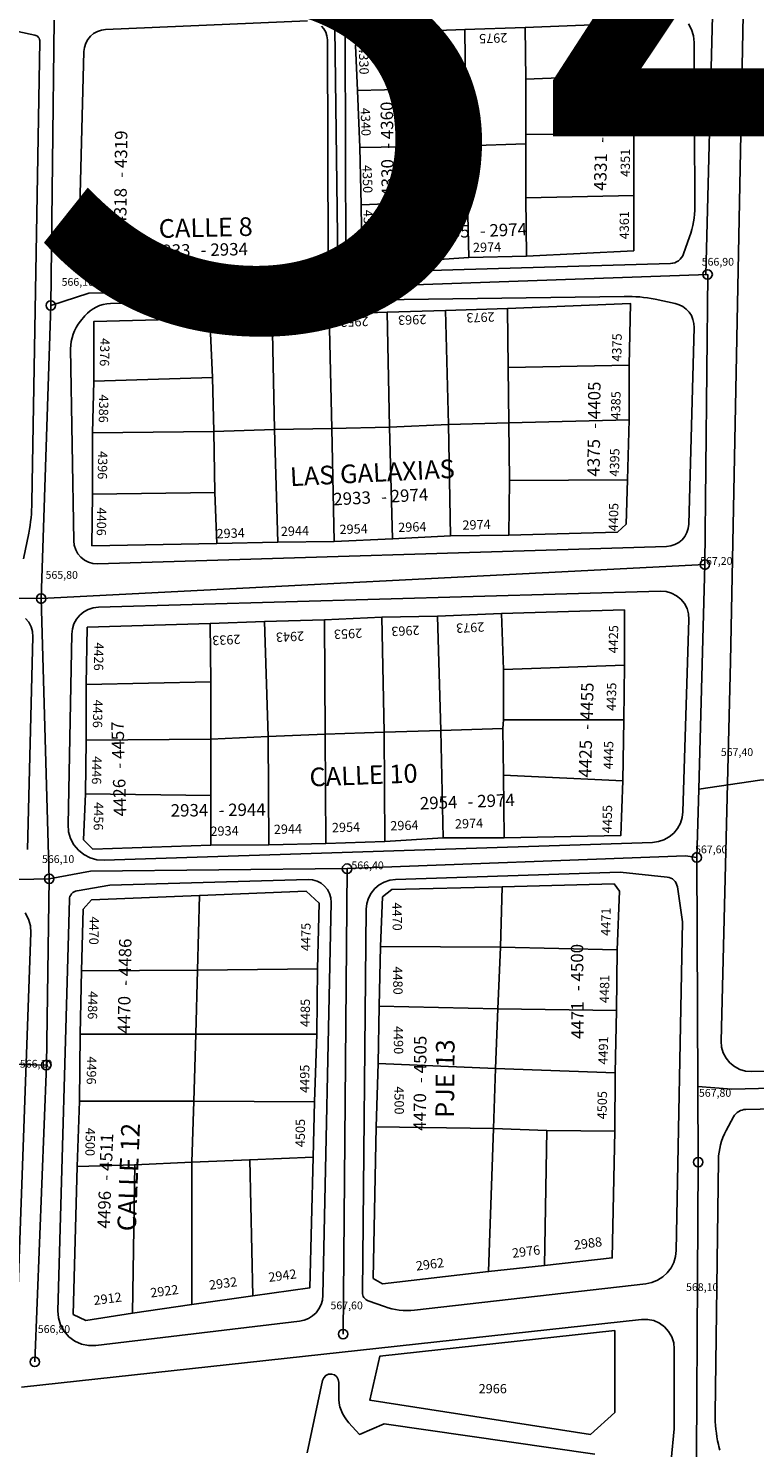
# Model space of a CAD drawing. Extents: x 347926 to 355268, y 6290800 to 6297873.
# Drawn here: x 351141 to 351257, y 6292679 to 6292908 of the extents above; entities that cross this region are included whole.
import ezdxf

# ---------------------------------------------------------------- set-up
doc = ezdxf.new("R2010")
doc.units = 0
doc.header["$MEASUREMENT"] = 0
doc.layers.get('0').update_dxf_attribs({"linetype": 'CONTINUOUS'})
for name, color, linetype in [('1010', 7, 'CONTINUOUS'), ('1400', 7, 'CONTINUOUS'), ('1500', 7, 'CONTINUOUS'), ('2000', 7, 'CONTINUOUS'), ('2510', 7, 'CONTINUOUS'), ('LIMITE_PREDIAL', 7, 'CONTINUOUS')]:
    doc.layers.add(name, color=color, linetype=linetype)

msp = doc.modelspace()

# ---------------------------------------------------------------- linework, layer by layer
at = {"color": 10}
for points in [[(351250.76, 6292913.89), (351249.6, 6292868.08)], [(351189.8, 6292911.83), (351190.36, 6292866)], [(351144.13, 6292863.08), (351144.64, 6292908.98)], [(351190.36, 6292866), (351249.88, 6292868.07)], [(351249.88, 6292868.07), (351249.44, 6292821.37)], [(351144.13, 6292863.08), (351150.23, 6292865.08), (351190.36, 6292866)], [(351142.58, 6292815.9), (351144.13, 6292863.08)], [(351142.58, 6292815.9), (351249.44, 6292821.37)], [(351249.44, 6292821.37), (351248.43, 6292785.23), (351248.12, 6292774.22)], [(351097.95, 6292816.2), (351142.58, 6292815.9)], [(351143.88, 6292770.81), (351142.58, 6292815.9)], [(351357.01, 6292804.27), (351299.65, 6292787.38), (351258.25, 6292786.67), (351248.43, 6292785.23), (351248.12, 6292774.22)], [(351191.81, 6292772.45), (351246.29, 6292774.52), (351248.12, 6292774.22)], [(351248.12, 6292774.22), (351248.3, 6292737.41), (351248.36, 6292725.21)], [(351143.88, 6292770.81), (351150.53, 6292772.04), (351191.81, 6292772.45)], [(351191.81, 6292772.45), (351191.19, 6292697.54)], [(351096.98, 6292768.22), (351101.82, 6292769.92), (351143.88, 6292770.81)], [(351143.41, 6292740.84), (351143.88, 6292770.81)], [(351248.36, 6292725.21), (351248.3, 6292737.41), (351253.74, 6292736.93), (351348, 6292739.3), (351364.51, 6292745.91)], [(351097, 6292739.03), (351100.63, 6292741.96), (351143.41, 6292740.84)], [(351143.41, 6292740.84), (351141.54, 6292693.08)], [(351248.36, 6292725.21), (351247.96, 6292659.42), (351250.84, 6292659.01), (351251.21, 6292664.74)]]:
    msp.add_lwpolyline(points, dxfattribs=at)
at = {"layer": '1400', "color": 2}
for points in [[(351238, 6292871.9), (351238, 6292880.8), (351238, 6292890.7), (351238.2, 6292900.2), (351238.1, 6292908.5), (351220.5, 6292907.8), (351210.8, 6292907.5), (351194.7, 6292906.9), (351193.2, 6292904.9), (351193.5, 6292897.7), (351193.9, 6292888.5), (351194.1, 6292879.3), (351194.2, 6292871.7), (351196.3, 6292869.8), (351211.4, 6292870.8), (351220.7, 6292871), (351238, 6292871.9)], [(351150.85, 6292832.7), (351150.75, 6292824.4), (351170.85, 6292824.8), (351180.65, 6292825), (351189.75, 6292825.1), (351199.15, 6292825.5), (351208.45, 6292826), (351217.85, 6292826.1), (351235.35, 6292826.6), (351236.75, 6292827.9), (351236.95, 6292835), (351237.25, 6292844.7), (351237.25, 6292853.5), (351237.45, 6292863.4), (351217.65, 6292862.6), (351207.65, 6292862.3), (351198.25, 6292862), (351188.95, 6292861.7), (351179.75, 6292861.3), (351169.75, 6292861), (351151.05, 6292860.5), (351151.05, 6292850.9), (351150.85, 6292842.6), (351150.85, 6292832.7)], [(351236.5, 6292814.1), (351236.5, 6292805.2), (351236.4, 6292796.4), (351236.2, 6292786.6), (351235.9, 6292777.8), (351217.1, 6292777.4), (351207.3, 6292777.4), (351197.9, 6292776.8), (351188.4, 6292776.5), (351179.2, 6292776.3), (351169.9, 6292776.2), (351150.9, 6292775.6), (351149.4, 6292777.1), (351149.7, 6292784.5), (351149.8, 6292793.1), (351149.8, 6292802.1), (351150, 6292811.3), (351169.8, 6292811.9), (351178.5, 6292812.2), (351188.2, 6292812.5), (351197.4, 6292812.9), (351206.4, 6292813.1), (351216.7, 6292813.5), (351236.5, 6292814.1)], [(351150.65, 6292767.4), (351149.35, 6292765.9), (351149.05, 6292756), (351148.85, 6292745.8), (351148.75, 6292735), (351148.35, 6292724.5), (351147.75, 6292700.7), (351149.75, 6292699.7), (351157.25, 6292700.9), (351166.85, 6292702.3), (351176.65, 6292703.7), (351185.85, 6292705), (351186.35, 6292726), (351186.55, 6292734.9), (351186.95, 6292745.8), (351187.05, 6292756.3), (351187.35, 6292766.9), (351185.25, 6292768.8), (351168.05, 6292768.1), (351150.65, 6292767.4)], [(351196, 6292706.5), (351197.5, 6292705.6), (351214.6, 6292707.6), (351223.6, 6292708.6), (351234.5, 6292709.8), (351234.9, 6292730.2), (351235, 6292739.6), (351235.2, 6292749.6), (351235.3, 6292759.4), (351235.7, 6292768.8), (351234.8, 6292770), (351216.8, 6292769.5), (351199, 6292769.1), (351197.5, 6292767.9), (351197.2, 6292759.9), (351197, 6292750.3), (351196.8, 6292741.1), (351196.5, 6292730.9), (351196, 6292706.5)], [(351197.1, 6292694), (351234.9, 6292698.1), (351234.9, 6292684.9), (351231, 6292681.4), (351195.5, 6292686.9), (351197.1, 6292694)]]:
    msp.add_lwpolyline(points, dxfattribs=at)
at = {"layer": '1500', "color": 10}
for centre in [(351249.87, 6292868.07), (351190.36, 6292865.99), (351144.12, 6292863.08), (351249.43, 6292821.37), (351142.57, 6292815.9), (351248.11, 6292774.22), (351143.87, 6292770.81), (351191.81, 6292772.44), (351143.4, 6292740.84), (351248.35, 6292725.21), (351191.19, 6292697.53), (351141.54, 6292693.07)]:
    msp.add_circle(centre, 0.759, dxfattribs=at)
at = {"layer": '2000', "color": 1}
for points in [[(351185.45, 6292908.9), (351152.95, 6292907.5), (351152.27, 6292907.41), (351151.62, 6292907.19), (351151.02, 6292906.85), (351150.5, 6292906.41), (351150.07, 6292905.88), (351149.74, 6292905.28), (351149.53, 6292904.62), (351149.45, 6292903.94), (351148.56, 6292870.61), (351148.6, 6292870.04), (351148.76, 6292869.49), (351149.02, 6292868.98), (351149.38, 6292868.54), (351149.83, 6292868.17), (351150.33, 6292867.91), (351150.88, 6292867.75), (351151.45, 6292867.7), (351186.21, 6292868.4)], [(351243.87, 6292869.85), (351244.22, 6292869.88), (351244.56, 6292869.97), (351244.88, 6292870.11), (351245.18, 6292870.29), (351245.44, 6292870.52), (351245.67, 6292870.78), (351245.86, 6292871.08), (351246, 6292871.4), (351246.97, 6292874.14), (351247.16, 6292874.73), (351247.33, 6292875.33), (351247.47, 6292875.93), (351247.59, 6292876.54), (351247.68, 6292877.15), (351247.74, 6292877.76), (351247.78, 6292878.38), (351247.79, 6292879), (351247.7, 6292905.4), (351247.59, 6292906.46), (351247.27, 6292907.48), (351246.76, 6292908.41)], [(351255.6, 6292909.8), (351253.55, 6292805.8), (351252.05, 6292744.7), (351252.12, 6292743.74), (351252.39, 6292742.81), (351252.84, 6292741.95), (351253.45, 6292741.2), (351254.2, 6292740.59), (351255.05, 6292740.14), (351255.98, 6292739.87), (351256.94, 6292739.8), (351344.05, 6292741.74)], [(351139.75, 6292822.3), (351140.57, 6292826.45), (351140.68, 6292827.06), (351140.78, 6292827.68), (351140.87, 6292828.29), (351140.94, 6292828.91), (351141, 6292829.53), (351141.04, 6292830.15), (351141.08, 6292830.78), (351141.09, 6292831.4), (351142.38, 6292905.55), (351142.37, 6292905.74), (351142.33, 6292905.91), (351142.25, 6292906.08), (351142.15, 6292906.23), (351142.03, 6292906.36), (351141.88, 6292906.47), (351141.72, 6292906.55), (351141.55, 6292906.6), (351138.8, 6292907.18)], [(351186.21, 6292868.4), (351186.71, 6292868.46), (351187.19, 6292868.62), (351187.63, 6292868.86), (351188.01, 6292869.18), (351188.33, 6292869.57), (351188.56, 6292870.02), (351188.7, 6292870.5), (351188.75, 6292871), (351188.65, 6292905.85), (351188.58, 6292906.46), (351188.4, 6292907.05), (351188.1, 6292907.59), (351187.7, 6292908.05)], [(351191.98, 6292907.82), (351191.71, 6292907.32), (351191.55, 6292906.77), (351191.5, 6292906.2), (351191.6, 6292870.82), (351191.65, 6292870.34), (351191.8, 6292869.88), (351192.03, 6292869.45), (351192.34, 6292869.08), (351192.72, 6292868.78), (351193.15, 6292868.56), (351193.62, 6292868.43), (351194.1, 6292868.4), (351243.87, 6292869.85)], [(351243.25, 6292824.3), (351243.94, 6292824.39), (351244.6, 6292824.6), (351245.21, 6292824.94), (351245.75, 6292825.38), (351246.19, 6292825.92), (351246.53, 6292826.53), (351246.74, 6292827.19), (351246.82, 6292827.88), (351247.7, 6292859.53), (351247.66, 6292860.2), (351247.51, 6292860.85), (351247.25, 6292861.46), (351246.88, 6292862.02), (351246.42, 6292862.5), (351245.89, 6292862.9), (351245.29, 6292863.21), (351244.65, 6292863.4), (351241.4, 6292864.08), (351240.79, 6292864.2), (351240.17, 6292864.3), (351239.56, 6292864.39), (351238.94, 6292864.45), (351238.32, 6292864.5), (351237.7, 6292864.52), (351237.07, 6292864.53), (351236.45, 6292864.52), (351153.72, 6292863.39), (351153.13, 6292863.34), (351152.56, 6292863.23), (351151.99, 6292863.06), (351151.45, 6292862.83), (351150.94, 6292862.55), (351150.46, 6292862.21), (351150.02, 6292861.82), (351149.62, 6292861.39), (351148.91, 6292860.54), (351148.55, 6292860.06), (351148.23, 6292859.55), (351147.95, 6292859.02), (351147.72, 6292858.46), (351147.54, 6292857.89), (351147.41, 6292857.31), (351147.33, 6292856.71), (351147.29, 6292856.11), (351147.85, 6292825.22), (351147.91, 6292824.48), (351148.13, 6292823.77), (351148.48, 6292823.12), (351148.96, 6292822.55), (351149.54, 6292822.09), (351150.2, 6292821.75), (351150.91, 6292821.55), (351151.65, 6292821.5), (351243.25, 6292824.3)], [(351240.98, 6292776.67), (351241.93, 6292776.79), (351242.84, 6292777.09), (351243.68, 6292777.55), (351244.41, 6292778.16), (351245.02, 6292778.9), (351245.48, 6292779.74), (351245.78, 6292780.65), (351245.9, 6292781.6), (351246.86, 6292812.52), (351246.8, 6292813.43), (351246.55, 6292814.29), (351246.14, 6292815.1), (351245.57, 6292815.8), (351244.87, 6292816.37), (351244.07, 6292816.79), (351243.2, 6292817.03), (351242.3, 6292817.1), (351151.78, 6292814.52), (351150.95, 6292814.42), (351150.16, 6292814.16), (351149.42, 6292813.76), (351148.78, 6292813.22), (351148.25, 6292812.57), (351147.85, 6292811.83), (351147.6, 6292811.03), (351147.5, 6292810.2), (351146.9, 6292779.53), (351146.99, 6292778.39), (351147.31, 6292777.3), (351147.84, 6292776.29), (351148.57, 6292775.42), (351149.46, 6292774.7), (351150.47, 6292774.18), (351151.56, 6292773.88), (351152.7, 6292773.8), (351240.98, 6292776.67)], [(351140.37, 6292775.53), (351141.24, 6292809.78), (351141.18, 6292810.59), (351140.96, 6292811.38), (351140.58, 6292812.1), (351140.06, 6292812.73)], [(351235.8, 6292771.9), (351199.6, 6292770.7), (351198.68, 6292770.58), (351197.8, 6292770.29), (351197, 6292769.84), (351196.29, 6292769.24), (351195.71, 6292768.52), (351195.27, 6292767.7), (351195, 6292766.82), (351194.91, 6292765.9), (351194.29, 6292704.21), (351194.3, 6292704), (351194.35, 6292703.79), (351194.43, 6292703.59), (351194.53, 6292703.41), (351194.67, 6292703.25), (351194.83, 6292703.1), (351195.01, 6292702.99), (351195.2, 6292702.9), (351197.85, 6292701.95), (351198.43, 6292701.76), (351199.02, 6292701.6), (351199.63, 6292701.47), (351200.23, 6292701.39), (351200.84, 6292701.33), (351201.46, 6292701.32), (351202.07, 6292701.33), (351202.68, 6292701.38), (351239.94, 6292705.65), (351240.9, 6292705.85), (351241.82, 6292706.22), (351242.65, 6292706.75), (351243.37, 6292707.41), (351243.97, 6292708.2), (351244.41, 6292709.08), (351244.69, 6292710.02), (351244.8, 6292711), (351245.8, 6292763.9), (351245, 6292769.5), (351244.93, 6292769.8), (351244.81, 6292770.09), (351244.65, 6292770.35), (351244.45, 6292770.59), (351244.21, 6292770.78), (351243.94, 6292770.93), (351243.65, 6292771.04), (351243.34, 6292771.1), (351235.8, 6292771.9)], [(351184.15, 6292699.6), (351184.9, 6292699.76), (351185.61, 6292700.05), (351186.26, 6292700.46), (351186.83, 6292700.98), (351187.29, 6292701.59), (351187.64, 6292702.28), (351187.86, 6292703.02), (351187.94, 6292703.78), (351189.26, 6292767.01), (351189.2, 6292767.74), (351189, 6292768.44), (351188.66, 6292769.09), (351188.2, 6292769.65), (351187.63, 6292770.11), (351186.98, 6292770.45), (351186.28, 6292770.65), (351185.55, 6292770.7), (351153.65, 6292769.8), (351148.35, 6292768.9), (351148.1, 6292768.84), (351147.87, 6292768.73), (351147.66, 6292768.59), (351147.48, 6292768.41), (351147.33, 6292768.2), (351147.21, 6292767.97), (351147.14, 6292767.73), (351147.11, 6292767.47), (351145.25, 6292701.3), (351145.34, 6292700.13), (351145.68, 6292699.01), (351146.25, 6292697.98), (351147.03, 6292697.1), (351147.98, 6292696.41), (351149.05, 6292695.93), (351150.2, 6292695.69), (351151.37, 6292695.71), (351184.15, 6292699.6)], [(351138.56, 6292696.19), (351140.9, 6292762.1), (351140.83, 6292763.23), (351140.53, 6292764.32), (351140.02, 6292765.32)], [(351343.95, 6292735.74), (351256.01, 6292733.69), (351255.71, 6292733.67), (351255.42, 6292733.6), (351255.14, 6292733.5), (351254.87, 6292733.36), (351254.62, 6292733.19), (351254.4, 6292732.98), (351254.21, 6292732.75), (351254.05, 6292732.5), (351252.85, 6292730.29), (351252.57, 6292729.75), (351252.33, 6292729.19), (351252.12, 6292728.61), (351251.95, 6292728.02), (351251.81, 6292727.43), (351251.71, 6292726.82), (351251.64, 6292726.21), (351251.62, 6292725.6), (351251.08, 6292684.7), (351251.08, 6292684.08), (351251.1, 6292683.46), (351251.14, 6292682.84), (351251.2, 6292682.22), (351251.27, 6292681.6), (351251.37, 6292680.98), (351251.48, 6292680.37), (351251.61, 6292679.76), (351251.69, 6292679.44), (351251.85, 6292678.86)], [(351244.01, 6292677.22), (351244.5, 6292682.3), (351244.5, 6292695.15), (351244.4, 6292696.14), (351244.08, 6292697.1), (351243.58, 6292697.96), (351242.91, 6292698.71), (351242.1, 6292699.29), (351241.18, 6292699.7), (351240.2, 6292699.9), (351239.2, 6292699.9), (351139.42, 6292689)], [(351185.4, 6292678.45), (351187.88, 6292690.06), (351188.06, 6292690.51), (351188.39, 6292690.86), (351188.83, 6292691.07), (351189.32, 6292691.1), (351189.78, 6292690.96), (351190.16, 6292690.65), (351190.4, 6292690.23), (351190.47, 6292689.76), (351190.49, 6292687.6), (351190.49, 6292687.01), (351190.56, 6292686.42)], [(351190.56, 6292686.42), (351190.68, 6292685.84), (351190.86, 6292685.27), (351191.09, 6292684.73), (351191.38, 6292684.21), (351191.71, 6292683.71), (351192.09, 6292683.26), (351193.81, 6292681.39), (351197.8, 6292683.1), (351231.71, 6292678.19)]]:
    msp.add_lwpolyline(points, dxfattribs=at)
at = {"layer": 'LIMITE_PREDIAL', "color": 4}
for points in [[(351238.2, 6292900.2), (351238.1, 6292908.5), (351220.5, 6292907.8), (351220.6, 6292899.5), (351238.2, 6292900.2)], [(351210.8, 6292907.5), (351194.7, 6292906.9), (351193.2, 6292904.9), (351193.5, 6292897.7), (351210.9, 6292898.1), (351210.8, 6292907.5)], [(351220.5, 6292907.8), (351210.8, 6292907.5), (351210.9, 6292898.1), (351211, 6292888.8), (351220.6, 6292889.1), (351220.6, 6292899.5), (351220.5, 6292907.8)], [(351238, 6292890.7), (351238.2, 6292900.2), (351220.6, 6292899.5), (351220.6, 6292890.6), (351238, 6292890.7)], [(351193.5, 6292897.7), (351193.9, 6292888.5), (351211, 6292888.8), (351210.9, 6292898.1), (351193.5, 6292897.7)], [(351238, 6292880.8), (351238, 6292890.7), (351220.6, 6292890.6), (351220.6, 6292880.4), (351238, 6292880.8)], [(351193.9, 6292888.5), (351194.1, 6292879.3), (351211.2, 6292880), (351211, 6292888.8), (351193.9, 6292888.5)], [(351211.4, 6292870.8), (351211.2, 6292880), (351211, 6292888.8), (351220.6, 6292889.1), (351220.6, 6292880.4), (351220.7, 6292871), (351211.4, 6292870.8)], [(351238, 6292871.9), (351238, 6292880.8), (351220.6, 6292880.4), (351220.7, 6292871), (351238, 6292871.9)], [(351194.1, 6292879.3), (351194.2, 6292871.7), (351196.3, 6292869.8), (351211.4, 6292870.8), (351211.2, 6292880), (351194.1, 6292879.3)], [(351207.65, 6292862.3), (351217.65, 6292862.6), (351217.75, 6292853.1), (351217.85, 6292844.2), (351208.15, 6292843.9), (351207.65, 6292862.3)], [(351237.25, 6292853.5), (351237.45, 6292863.4), (351217.65, 6292862.6), (351217.75, 6292853.1), (351237.25, 6292853.5)], [(351151.05, 6292850.9), (351151.05, 6292860.5), (351169.75, 6292861), (351170.15, 6292851.5), (351151.05, 6292850.9)], [(351169.75, 6292861), (351179.75, 6292861.3), (351180.15, 6292843.1), (351170.35, 6292842.8), (351170.15, 6292851.5), (351169.75, 6292861)], [(351179.75, 6292861.3), (351188.95, 6292861.7), (351189.35, 6292843.3), (351180.15, 6292843.1), (351179.75, 6292861.3)], [(351188.95, 6292861.7), (351198.25, 6292862), (351198.65, 6292843.5), (351189.35, 6292843.3), (351188.95, 6292861.7)], [(351198.25, 6292862), (351207.65, 6292862.3), (351208.15, 6292843.9), (351198.65, 6292843.5), (351198.25, 6292862)], [(351237.25, 6292844.7), (351217.85, 6292844.2), (351217.75, 6292853.1), (351237.25, 6292853.5), (351237.25, 6292844.7)], [(351150.85, 6292842.6), (351151.05, 6292850.9), (351170.15, 6292851.5), (351170.35, 6292842.8), (351150.85, 6292842.6)], [(351208.45, 6292826), (351217.85, 6292826.1), (351217.95, 6292834.9), (351217.85, 6292844.2), (351208.15, 6292843.9), (351208.45, 6292826)], [(351236.95, 6292835), (351237.25, 6292844.7), (351217.85, 6292844.2), (351217.95, 6292834.9), (351236.95, 6292835)], [(351150.85, 6292832.7), (351150.85, 6292842.6), (351170.35, 6292842.8), (351170.55, 6292833), (351150.85, 6292832.7)], [(351170.85, 6292824.8), (351180.65, 6292825), (351180.15, 6292843.1), (351170.35, 6292842.8), (351170.55, 6292833), (351170.85, 6292824.8)], [(351180.65, 6292825), (351189.75, 6292825.1), (351189.35, 6292843.3), (351180.15, 6292843.1), (351180.65, 6292825)], [(351189.75, 6292825.1), (351199.15, 6292825.5), (351198.65, 6292843.5), (351189.35, 6292843.3), (351189.75, 6292825.1)], [(351199.15, 6292825.5), (351208.45, 6292826), (351208.15, 6292843.9), (351198.65, 6292843.5), (351199.15, 6292825.5)], [(351150.75, 6292824.4), (351150.85, 6292832.7), (351170.55, 6292833), (351170.85, 6292824.8), (351150.75, 6292824.4)], [(351217.85, 6292826.1), (351235.35, 6292826.6), (351236.75, 6292827.9), (351236.95, 6292835), (351217.95, 6292834.9), (351217.85, 6292826.1)], [(351169.8, 6292811.9), (351178.5, 6292812.2), (351179.1, 6292793.7), (351169.9, 6292793.3), (351169.9, 6292802.5), (351169.8, 6292811.9)], [(351178.5, 6292812.2), (351188.2, 6292812.5), (351188.3, 6292794.1), (351179.1, 6292793.7), (351178.5, 6292812.2)], [(351188.2, 6292812.5), (351197.4, 6292812.9), (351197.8, 6292794.4), (351188.3, 6292794.1), (351188.2, 6292812.5)], [(351197.4, 6292812.9), (351206.4, 6292813.1), (351206.9, 6292794.7), (351197.8, 6292794.4), (351197.4, 6292812.9)], [(351206.4, 6292813.1), (351206.9, 6292794.7), (351216.9, 6292795), (351217, 6292796.4), (351217, 6292804.5), (351216.7, 6292813.5), (351206.4, 6292813.1)], [(351236.5, 6292814.1), (351236.5, 6292805.2), (351217, 6292804.5), (351216.7, 6292813.5), (351236.5, 6292814.1)], [(351149.8, 6292802.1), (351150, 6292811.3), (351169.8, 6292811.9), (351169.9, 6292802.5), (351149.8, 6292802.1)], [(351236.5, 6292805.2), (351236.4, 6292796.4), (351217, 6292796.4), (351217, 6292804.5), (351236.5, 6292805.2)], [(351149.8, 6292793.1), (351149.8, 6292802.1), (351169.9, 6292802.5), (351169.9, 6292793.3), (351149.8, 6292793.1)], [(351236.4, 6292796.4), (351236.2, 6292786.6), (351217, 6292787.5), (351216.9, 6292795), (351217, 6292796.4), (351236.4, 6292796.4)], [(351188.4, 6292776.5), (351179.2, 6292776.3), (351179.1, 6292793.7), (351188.3, 6292794.1), (351188.4, 6292776.5)], [(351197.9, 6292776.8), (351188.4, 6292776.5), (351188.3, 6292794.1), (351197.8, 6292794.4), (351197.9, 6292776.8)], [(351207.3, 6292777.4), (351197.9, 6292776.8), (351197.8, 6292794.4), (351206.9, 6292794.7), (351207.3, 6292777.4)], [(351217.1, 6292777.4), (351207.3, 6292777.4), (351206.9, 6292794.7), (351216.9, 6292795), (351217, 6292787.5), (351217.1, 6292777.4)], [(351149.7, 6292784.5), (351149.8, 6292793.1), (351169.9, 6292793.3), (351169.9, 6292784.2), (351149.7, 6292784.5)], [(351179.2, 6292776.3), (351169.9, 6292776.2), (351169.9, 6292793.3), (351179.1, 6292793.7), (351179.2, 6292776.3)], [(351236.2, 6292786.6), (351235.9, 6292777.8), (351217.1, 6292777.4), (351217, 6292787.5), (351236.2, 6292786.6)], [(351169.9, 6292776.2), (351150.9, 6292775.6), (351149.4, 6292777.1), (351149.7, 6292784.5), (351169.9, 6292784.2), (351169.9, 6292776.2)], [(351187.05, 6292756.3), (351187.35, 6292766.9), (351185.25, 6292768.8), (351168.05, 6292768.1), (351167.75, 6292756.1), (351187.05, 6292756.3)], [(351197.2, 6292759.9), (351197.5, 6292767.9), (351199, 6292769.1), (351216.8, 6292769.5), (351216.5, 6292759.8), (351197.2, 6292759.9)], [(351216.8, 6292769.5), (351234.8, 6292770), (351235.7, 6292768.8), (351235.3, 6292759.4), (351216.5, 6292759.8), (351216.8, 6292769.5)], [(351149.35, 6292765.9), (351150.65, 6292767.4), (351168.05, 6292768.1), (351167.75, 6292756.1), (351149.05, 6292756), (351149.35, 6292765.9)], [(351197, 6292750.3), (351197.2, 6292759.9), (351216.5, 6292759.8), (351216.1, 6292749.9), (351197, 6292750.3)], [(351235.3, 6292759.4), (351235.2, 6292749.6), (351216.1, 6292749.9), (351216.5, 6292759.8), (351235.3, 6292759.4)], [(351149.05, 6292756), (351148.85, 6292745.8), (351167.45, 6292745.8), (351167.75, 6292756.1), (351149.05, 6292756)], [(351186.95, 6292745.8), (351187.05, 6292756.3), (351167.75, 6292756.1), (351167.45, 6292745.8), (351186.95, 6292745.8)], [(351196.8, 6292741.1), (351197, 6292750.3), (351216.1, 6292749.9), (351215.7, 6292740.3), (351196.8, 6292741.1)], [(351235.2, 6292749.6), (351235, 6292739.6), (351215.7, 6292740.3), (351216.1, 6292749.9), (351235.2, 6292749.6)], [(351148.85, 6292745.8), (351148.75, 6292735), (351167.15, 6292735), (351167.45, 6292745.8), (351148.85, 6292745.8)], [(351186.55, 6292734.9), (351186.95, 6292745.8), (351167.45, 6292745.8), (351167.15, 6292735), (351186.55, 6292734.9)], [(351196.5, 6292730.9), (351196.8, 6292741.1), (351215.7, 6292740.3), (351215.4, 6292730.6), (351196.5, 6292730.9)], [(351235, 6292739.6), (351215.7, 6292740.3), (351215.4, 6292730.6), (351224, 6292730.3), (351234.9, 6292730.2), (351235, 6292739.6)], [(351148.75, 6292735), (351148.35, 6292724.5), (351157.65, 6292724.8), (351166.85, 6292725.2), (351167.15, 6292735), (351148.75, 6292735)], [(351186.35, 6292726), (351176.15, 6292725.6), (351166.85, 6292725.2), (351167.15, 6292735), (351186.55, 6292734.9), (351186.35, 6292726)], [(351196, 6292706.5), (351197.5, 6292705.6), (351214.6, 6292707.6), (351215.4, 6292730.6), (351196.5, 6292730.9), (351196, 6292706.5)], [(351214.6, 6292707.6), (351223.6, 6292708.6), (351224, 6292730.3), (351215.4, 6292730.6), (351214.6, 6292707.6)], [(351223.6, 6292708.6), (351234.5, 6292709.8), (351234.9, 6292730.2), (351224, 6292730.3), (351223.6, 6292708.6)], [(351166.85, 6292702.3), (351176.65, 6292703.7), (351176.15, 6292725.6), (351166.85, 6292725.2), (351166.85, 6292702.3)], [(351176.65, 6292703.7), (351185.85, 6292705), (351186.35, 6292726), (351176.15, 6292725.6), (351176.65, 6292703.7)], [(351148.35, 6292724.5), (351147.75, 6292700.7), (351149.75, 6292699.7), (351157.25, 6292700.9), (351157.65, 6292724.8), (351148.35, 6292724.5)], [(351157.25, 6292700.9), (351166.85, 6292702.3), (351166.85, 6292725.2), (351157.65, 6292724.8), (351157.25, 6292700.9)], [(351195.5, 6292686.9), (351197.1, 6292694), (351234.9, 6292698.1), (351234.9, 6292684.9), (351231, 6292681.4), (351195.5, 6292686.9)]]:
    msp.add_lwpolyline(points, dxfattribs=at)

# ---------------------------------------------------------------- texts
at = {"color": 3}
msp.add_text('1344', height=110, dxfattribs=at).set_placement((351055.38, 6292860))
at = {"color": 10}
for s, rotation, p in [('CALLE 13', 90.6886, (351203.74, 6292879.05)), ('CALLE 8', 1.3178, (351161.52, 6292873.95)), ('LAS GALAXIAS', 2.9221, (351182.7, 6292833.99)), ('CALLE 10', 2.1772, (351185.82, 6292785.66)), ('PJE 13', 89.5533, (351209.04, 6292732.31)), ('CALLE 12', 87.7771, (351157.81, 6292714.04))]:
    msp.add_text(s, height=3, rotation=rotation, dxfattribs=at).set_placement(p)
at = {"color": 1}
for s, p in [('566,90', (351248.91, 6292869.49)), ('566,10', (351145.86, 6292866.25)), ('567,20', (351248.66, 6292821.34)), ('565,80', (351143.28, 6292819.1)), ('567,40', (351251.99, 6292790.58)), ('567,60', (351247.84, 6292774.92)), ('566,10', (351142.7, 6292773.35)), ('566,40', (351192.52, 6292772.35)), ('566,10', (351139.14, 6292740.42)), ('567,80', (351248.46, 6292735.73)), ('568,10', (351246.39, 6292704.47)), ('567,60', (351189.15, 6292701.53)), ('566,80', (351142.03, 6292697.72))]:
    msp.add_text(s, height=1.25, dxfattribs=at).set_placement(p)
at = {"layer": '1010', "color": 10}
for s, rotation, p in [(' - 4360', 90.6886, (351199.3, 6292887.68)), (' - 4361', 88.522, (351233.72, 6292888.61)), (' - 4319', 89.3814, (351156.37, 6292883.01)), ('4330', 90.6886, (351199.38, 6292880.6)), ('4331', 88.522, (351233.54, 6292881.53)), ('4318', 89.3814, (351156.29, 6292875.93)), (' - 2974', 2.0054, (351212.6, 6292874.08)), ('2935', 2.0054, (351205.53, 6292873.83)), ('2933', 1.3178, (351160.58, 6292870.84)), (' - 2934', 1.3178, (351167.66, 6292871)), (' - 4405', 89.4387, (351232.56, 6292842.6)), ('4375', 89.4387, (351232.49, 6292835.53)), ('2933', 2.9221, (351189.65, 6292830.9)), (' - 2974', 2.9221, (351196.72, 6292831.26)), (' - 4455', 88.4074, (351231.3, 6292794.15)), (' - 4457', 91.6626, (351156.08, 6292787.95)), ('4425', 88.4074, (351231.1, 6292787.08)), ('4426', 91.6626, (351156.29, 6292780.88)), ('2934', 0.573, (351163.43, 6292780.81)), (' - 2944', 0.573, (351170.51, 6292780.88)), ('2954', 2.1772, (351203.57, 6292781.95)), (' - 2974', 2.1772, (351210.64, 6292782.21)), (' - 4486', 89.0949, (351156.99, 6292752.95)), (' - 4500', 90.2875, (351229.88, 6292752.11)), ('4470', 89.0949, (351156.87, 6292745.88)), ('4471', 90.2875, (351229.92, 6292745.03)), (' - 4505', 89.5533, (351204.56, 6292737.32)), ('4470', 89.5533, (351204.5, 6292730.25)), (' - 4511', 87.7771, (351153.87, 6292721.58)), ('4496', 87.7771, (351153.6, 6292714.5))]:
    msp.add_text(s, height=2, rotation=rotation, dxfattribs=at).set_placement(p)
at = {"layer": '2510', "color": 4}
for s, rotation, p in [('2975', 182.2006, (351217.59, 6292906.93)), ('4331', 89.8398, (351237.52, 6292901.78)), ('4330', 271.7539, (351193.69, 6292904.77)), ('4341', 89.8398, (351237.52, 6292892.73)), ('4340', 271.7539, (351194, 6292894.88)), ('4351', 89.8398, (351237.36, 6292883.77)), ('4350', 271.7539, (351194.28, 6292885.68)), ('4360', 271.7539, (351194.44, 6292878.46)), ('4361', 89.8398, (351237.19, 6292873.73)), ('2974', 1.6043, (351212.11, 6292871.65)), ('2933', 181.9714, (351177.44, 6292860.8)), ('2943', 181.9714, (351185.95, 6292860.96)), ('2953', 181.9714, (351195.25, 6292861.28)), ('2963', 181.9714, (351204.55, 6292861.6)), ('2973', 181.9714, (351215.55, 6292861.99)), ('4375', 88.8658, (351235.96, 6292854.03)), ('4376', 268.9464, (351152.09, 6292857.85)), ('4385', 88.8658, (351235.78, 6292844.73)), ('4386', 268.9464, (351151.92, 6292848.76)), ('4396', 268.9464, (351151.75, 6292839.66)), ('4395', 88.8658, (351235.59, 6292835.53)), ('4406', 268.9464, (351151.59, 6292830.57)), ('4405', 88.8658, (351235.42, 6292826.74)), ('2964', 2.0054, (351200.08, 6292826.61)), ('2974', 2.0054, (351210.42, 6292826.97)), ('2934', 2.0054, (351170.83, 6292825.6)), ('2944', 2.0054, (351181.18, 6292825.96)), ('2954', 2.0054, (351190.63, 6292826.28)), ('2933', 182.8881, (351174.62, 6292810.12)), ('2943', 182.8881, (351184.87, 6292810.64)), ('2953', 182.8881, (351194.21, 6292811.11)), ('2963', 182.8881, (351203.45, 6292811.58)), ('2973', 182.8881, (351213.88, 6292812.1)), ('4425', 88.8658, (351235.4, 6292807.08)), ('4426', 268.9464, (351151.14, 6292808.86)), ('4435', 88.8658, (351235.08, 6292797.83)), ('4436', 268.9464, (351150.97, 6292799.66)), ('4445', 88.8658, (351234.61, 6292788.43)), ('4446', 268.9464, (351150.81, 6292790.56)), ('4456', 268.9464, (351151.11, 6292783.15)), ('4455', 88.8658, (351234.41, 6292778.14)), ('2974', 1.7189, (351209.21, 6292778.89)), ('2934', 1.7189, (351169.85, 6292777.7)), ('2944', 1.7189, (351180.05, 6292778.01)), ('2954', 1.7189, (351189.4, 6292778.29)), ('2964', 1.7189, (351198.8, 6292778.58)), ('4470', 270.608, (351199.11, 6292767)), ('4470', 268.9464, (351150.38, 6292764.75)), ('4471', 88.8658, (351234.18, 6292761.62)), ('4475', 89.496, (351185.91, 6292759.17)), ('4480', 270.608, (351199.22, 6292756.7)), ('4481', 88.8658, (351233.97, 6292750.79)), ('4486', 268.9464, (351150.16, 6292752.75)), ('4485', 89.496, (351185.81, 6292746.95)), ('4490', 270.608, (351199.32, 6292747.11)), ('4491', 88.8658, (351233.77, 6292740.89)), ('4496', 268.9464, (351149.97, 6292742.25)), ('4495', 89.496, (351185.72, 6292736.35)), ('4500', 270.608, (351199.43, 6292737.41)), ('4505', 88.8658, (351233.59, 6292732.09)), ('4500', 268.9464, (351149.76, 6292730.74)), ('4505', 89.496, (351185.01, 6292727.62)), ('2976', 7.5057, (351218.49, 6292709.79)), ('2988', 7.5057, (351228.44, 6292711.1)), ('2962', 7.5057, (351203, 6292707.74)), ('2942', 7.5057, (351179.26, 6292705.92)), ('2922', 7.5057, (351160.25, 6292703.41)), ('2932', 7.5057, (351169.71, 6292704.66)), ('2912', 7.5057, (351151.11, 6292702.2))]:
    msp.add_text(s, height=1.5, rotation=rotation, dxfattribs=at).set_placement(p)
msp.add_text('2966', height=1.5, dxfattribs=at).set_placement((351213, 6292688))

doc.saveas('drawing.dxf')
